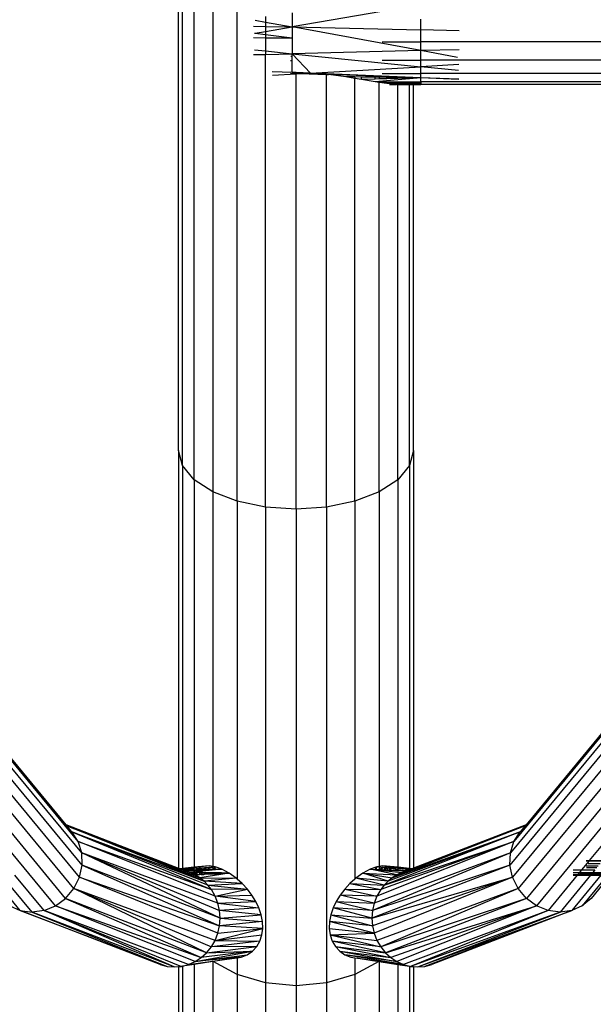
# Model space of a CAD drawing. Units: millimetres. Extents: x 1741 to 19541, y 1115 to 15915.
# Drawn here: x 8767 to 8914, y 8234 to 8486 of the extents above; entities that cross this region are included whole.
import ezdxf

# ---------------------------------------------------------------- set-up
doc = ezdxf.new("R2010")
doc.units = ezdxf.units.MM
doc.layers.add('wymiary 100 strefy', color=5, linetype='Continuous')
doc.styles.get("Standard").update_dxf_attribs({"font": 'arial.ttf'})
doc.dimstyles.new('FK_rzuty 100_STREFY', dxfattribs={"dimscale": 100, "dimtxt": 4, "dimasz": 2.5, "dimexe": 1.25, "dimexo": 0.625, "dimgap": 1, "dimtad": 1, "dimdec": 1, "dimlfac": 0.001, "dimrnd": 0.01, "dimzin": 1, "dimdsep": 46, "dimtxsty": 'Standard', "dimblk": 'OBLIQUE', "dimcen": 2.5, "dimadec": 0, "dimazin": 0, "dimtfac": 1, "dimtdec": 1, "dimtmove": 0, "dimatfit": 3, "dimfxl": 1, "dimarcsym": 0})

# ---------------------------------------------------------------- blocks, each defined once
blk = doc.blocks.new('_Oblique')
at = {"color": 0, "linetype": 'ByBlock', "lineweight": -2}
blk.add_line((-0.5, -0.5), (0.5, 0.5), dxfattribs=at)
blk = doc.blocks.new('*D6')
at = {"layer": 'Defpoints', "color": 0, "transparency": 16777216}
for p in [(8832.99, 10756.01), (6099.32, 6599.22), (8882.01, 6599.22)]:
    blk.add_point(p, dxfattribs=at)
at = {"layer": 'wymiary 100 strefy', "color": 0, "lineweight": -2, "transparency": 16777216}
for p, q in [((8770.49, 10756.01), (5974.32, 10756.01)), ((6099.32, 10756.01), (6099.32, 6599.22)), ((8819.51, 6599.22), (5974.32, 6599.22))]:
    blk.add_line(p, q, dxfattribs=at)
at = {"layer": 'wymiary 100 strefy', "color": 0, "lineweight": -2, "transparency": 16777216, "xscale": 250, "yscale": 250, "zscale": 250}
for p, rotation in [((6099.32, 10756.01), 90), ((6099.32, 6599.22), 270)]:
    blk.add_blockref('_Oblique', p, dxfattribs=dict(at, rotation=rotation))
at = {"layer": 'wymiary 100 strefy', "color": 0, "transparency": 16777216, "insert": (5798.36, 8677.62), "char_height": 400, "attachment_point": 5, "rotation": 90}
blk.add_mtext('4.2 m', dxfattribs=at)

msp = doc.modelspace()

# ---------------------------------------------------------------- linework, layer by layer
for p, q in [((8808.86, 8372.11), (8808.86, 8509.06)), ((8811.88, 8368.48), (8811.88, 8507.17)), ((8816.67, 8505.56), (8816.67, 8365.35)), ((8822.91, 8362.96), (8822.91, 8504.32)), ((8807.84, 8376.01), (8807.84, 8501.26)), ((8869.99, 8490.28), (8836.99, 8484.61)), ((8836.99, 8488.21), (8836.99, 8484.61)), ((8827.51, 8486.35), (8830.18, 8485.86)), ((8830.18, 8487.3), (8830.18, 8485.86)), ((8830.18, 8485.86), (8836.99, 8484.61)), ((8830.18, 8485.86), (8830.18, 8484.76)), ((8869.99, 8483.88), (8869.99, 8486.6)), ((8827.09, 8484.83), (8830.18, 8484.76)), ((8827.35, 8482.96), (8827.42, 8482.99)), ((8827.42, 8482.99), (8827.49, 8482.98)), ((8827.49, 8482.98), (8830.18, 8483.44)), ((8827.49, 8482.98), (8830.18, 8482.65)), ((8830.18, 8484.76), (8836.99, 8484.61)), ((8830.18, 8484.76), (8830.18, 8483.44)), ((8830.18, 8483.44), (8836.99, 8484.61)), ((8830.18, 8483.44), (8830.18, 8482.65)), ((8836.99, 8484.61), (8869.99, 8483.88)), ((8869.99, 8478.55), (8836.99, 8484.61)), ((8836.99, 8484.61), (8836.99, 8481.82)), ((8879.88, 8483.66), (8869.99, 8483.88)), ((8869.99, 8480.78), (8869.99, 8483.88)), ((8827.08, 8481.87), (8830.18, 8481.85)), ((8830.18, 8482.65), (8836.99, 8481.82)), ((8830.18, 8482.65), (8830.18, 8481.85)), ((8830.18, 8481.85), (8836.99, 8481.82)), ((8830.18, 8481.85), (8830.18, 8478.45)), ((8836.99, 8481.82), (8836.99, 8477.76)), ((8860.08, 8480.78), (8869.99, 8480.78)), ((8943.99, 8480.78), (8869.99, 8480.78)), ((8869.99, 8478.55), (8869.99, 8480.78)), ((8827.33, 8478.74), (8830.18, 8478.45)), ((8830.18, 8478.45), (8836.99, 8477.76)), ((8830.18, 8478.45), (8830.18, 8477.59)), ((8869.99, 8478.55), (8836.99, 8477.76)), ((8879.88, 8478.78), (8869.99, 8478.55)), ((8879.46, 8476.81), (8869.99, 8478.55)), ((8869.99, 8476.09), (8869.99, 8478.55)), ((8827.09, 8477.52), (8830.18, 8477.59)), ((8830.18, 8477.59), (8836.99, 8477.76)), ((8830.18, 8361.45), (8830.18, 8477.59)), ((8836.57, 8475.98), (8836.99, 8476)), ((8836.68, 8477.08), (8836.99, 8477.06)), ((8836.99, 8477.76), (8869.99, 8474.41)), ((8836.99, 8477.76), (8841.69, 8472.79)), ((8836.99, 8477.06), (8836.99, 8477.76)), ((8836.99, 8476), (8836.99, 8477.06)), ((8836.99, 8472.99), (8836.99, 8476)), ((8860.08, 8476.09), (8869.99, 8476.09)), ((8943.99, 8476.08), (8869.99, 8476.09)), ((8869.99, 8474.41), (8869.99, 8476.09)), ((8831.9, 8473.21), (8836.99, 8472.99)), ((8836.99, 8472.99), (8841.69, 8472.79)), ((8836.99, 8472.93), (8836.99, 8472.99)), ((8837.99, 8472.9), (8836.99, 8472.93)), ((8841.69, 8472.79), (8837.99, 8472.9)), ((8837.99, 8472.9), (8837.99, 8472.68)), ((8841.69, 8472.79), (8869.99, 8474.41)), ((8879.76, 8474.97), (8869.99, 8474.41)), ((8879.65, 8473.43), (8869.99, 8474.41)), ((8869.99, 8472.66), (8869.99, 8474.41)), ((8831.91, 8472.23), (8837.99, 8472.57)), ((8836.54, 8472.73), (8837.99, 8472.68)), ((8837.99, 8472.68), (8839.14, 8472.64)), ((8837.99, 8472.68), (8837.99, 8472.57)), ((8837.99, 8472.57), (8839.14, 8472.64)), ((8837.99, 8360.94), (8837.99, 8472.57)), ((8839.14, 8472.64), (8841.69, 8472.79)), ((8839.14, 8472.64), (8845.79, 8472.41)), ((8869.99, 8471.56), (8841.69, 8472.79)), ((8845.79, 8472.44), (8841.69, 8472.79)), ((8846.36, 8472.39), (8845.79, 8472.44)), ((8845.79, 8472.44), (8845.79, 8472.41)), ((8845.79, 8472.41), (8846.36, 8472.39)), ((8845.79, 8361.45), (8845.79, 8472.41)), ((8850.78, 8471.8), (8846.36, 8472.39)), ((8869.99, 8471.56), (8846.36, 8472.39)), ((8853.06, 8471.43), (8850.78, 8471.8)), ((8853.06, 8471.78), (8850.78, 8471.8)), ((8853.06, 8471.78), (8853.06, 8471.43)), ((8854.8, 8471.75), (8853.06, 8471.78)), ((8854.8, 8471.15), (8853.06, 8471.43)), ((8853.06, 8362.96), (8853.06, 8471.43)), ((8854.8, 8471.15), (8854.8, 8471.75)), ((8858.27, 8471.71), (8854.8, 8471.75)), ((8858.28, 8471.25), (8854.8, 8471.15)), ((8858.28, 8470.56), (8854.8, 8471.15)), ((8858.28, 8471.25), (8858.27, 8471.71)), ((8859.31, 8471.7), (8858.27, 8471.71)), ((8869.99, 8471.56), (8858.28, 8470.56)), ((8859.31, 8471.27), (8858.28, 8471.25)), ((8859.31, 8470.4), (8858.28, 8470.56)), ((8859.31, 8470.51), (8858.28, 8470.56)), ((8859.31, 8471.7), (8859.31, 8471.27)), ((8861.26, 8471.67), (8859.31, 8471.7)), ((8861.26, 8471.33), (8859.31, 8471.27)), ((8859.31, 8470.51), (8859.31, 8470.4)), ((8861.26, 8470.44), (8859.31, 8470.51)), ((8861.27, 8470.1), (8859.31, 8470.4)), ((8859.31, 8365.35), (8859.31, 8470.4)), ((8860.08, 8472.66), (8869.99, 8472.66)), ((8860.08, 8470.57), (8869.99, 8470.57)), ((8861.26, 8471.33), (8861.26, 8471.67)), ((8863.76, 8471.64), (8861.26, 8471.67)), ((8863.76, 8471.39), (8861.26, 8471.33)), ((8861.27, 8470.1), (8861.26, 8470.44)), ((8863.77, 8470.33), (8861.26, 8470.44)), ((8863.76, 8471.39), (8863.76, 8471.64)), ((8864.1, 8471.64), (8863.76, 8471.64)), ((8864.1, 8471.4), (8863.76, 8471.39)), ((8863.77, 8470.1), (8863.77, 8470.33)), ((8864.1, 8470.32), (8863.77, 8470.33)), ((8864.1, 8471.64), (8864.1, 8471.4)), ((8865.63, 8471.62), (8864.1, 8471.64)), ((8865.63, 8471.44), (8864.1, 8471.4)), ((8864.1, 8470.32), (8864.1, 8470.09)), ((8865.63, 8470.26), (8864.1, 8470.32)), ((8865.63, 8471.44), (8865.63, 8471.62)), ((8866.76, 8471.6), (8865.63, 8471.62)), ((8866.76, 8471.47), (8865.63, 8471.44)), ((8866.76, 8471.47), (8866.76, 8471.6)), ((8867.11, 8471.6), (8866.76, 8471.6)), ((8867.11, 8471.48), (8866.76, 8471.47)), ((8867.11, 8471.6), (8867.11, 8471.48)), ((8868.14, 8471.58), (8867.11, 8471.6)), ((8868.14, 8471.51), (8867.11, 8471.48)), ((8868.14, 8471.58), (8868.14, 8471.51)), ((8869.99, 8471.56), (8868.14, 8471.58)), ((8869.99, 8471.56), (8868.14, 8471.51)), ((8943.99, 8472.66), (8869.99, 8472.66)), ((8869.99, 8471.56), (8869.99, 8472.66)), ((8879.81, 8471.22), (8869.99, 8471.56)), ((8879.77, 8471.14), (8869.99, 8471.56)), ((8869.99, 8470.57), (8869.99, 8471.56)), ((8943.99, 8470.57), (8869.99, 8470.57)), ((8869.99, 8470.57), (8869.99, 8470.08)), ((8863.77, 8469.87), (8861.27, 8470.1)), ((8863.77, 8470.1), (8861.27, 8470.1)), ((8861.97, 8469.86), (8863.77, 8469.87)), ((8864.1, 8470.09), (8863.77, 8470.1)), ((8864.1, 8469.88), (8863.77, 8469.87)), ((8865.63, 8470.09), (8864.1, 8470.09)), ((8867.11, 8469.98), (8864.1, 8469.88)), ((8864.1, 8469.88), (8867.11, 8469.94)), ((8864.1, 8469.88), (8867.11, 8469.86)), ((8864.1, 8368.48), (8864.1, 8469.88)), ((8865.63, 8470.09), (8865.63, 8470.26)), ((8866.24, 8470.23), (8865.63, 8470.26)), ((8865.91, 8470.09), (8865.63, 8470.09)), ((8866.24, 8470.23), (8865.91, 8470.09)), ((8867.11, 8470.09), (8865.91, 8470.09)), ((8867.11, 8470.2), (8866.24, 8470.23)), ((8867.11, 8470.2), (8867.11, 8470.09)), ((8868.14, 8470.16), (8867.11, 8470.2)), ((8868.14, 8470.09), (8867.11, 8470.09)), ((8868.14, 8470.02), (8867.11, 8469.98)), ((8868.14, 8469.99), (8867.11, 8469.98)), ((8867.11, 8469.98), (8867.11, 8469.94)), ((8867.11, 8469.94), (8868.14, 8469.96)), ((8867.11, 8469.94), (8867.11, 8469.86)), ((8867.11, 8469.86), (8868.14, 8469.86)), ((8867.11, 8372.11), (8867.11, 8469.86)), ((8868.14, 8470.16), (8868.14, 8470.09)), ((8869.21, 8470.11), (8868.14, 8470.16)), ((8869.42, 8470.08), (8868.14, 8470.09)), ((8869.42, 8470.08), (8868.14, 8470.02)), ((8868.14, 8470.02), (8868.14, 8469.99)), ((8869.99, 8470), (8868.14, 8469.99)), ((8868.14, 8469.96), (8869.99, 8470)), ((8868.14, 8469.99), (8868.14, 8469.96)), ((8868.14, 8469.96), (8868.14, 8469.86)), ((8868.14, 8469.86), (8869.99, 8469.86)), ((8868.14, 8376.01), (8868.14, 8469.86)), ((8869.42, 8470.08), (8869.21, 8470.11)), ((8869.54, 8470.07), (8869.42, 8470.08)), ((8869.99, 8470.08), (8869.54, 8470.07)), ((8869.99, 8470), (8869.54, 8470.07)), ((8869.99, 8470.08), (8869.99, 8470)), ((8869.99, 8470), (8869.99, 8469.86)), ((8943.99, 8469.86), (8869.99, 8469.86)), ((8808.86, 8372.11), (8807.84, 8376.01)), ((8807.84, 8376.01), (8807.84, 8268.88)), ((8868.14, 8376.01), (8867.11, 8372.11)), ((8868.14, 8376.01), (8868.14, 8268.88)), ((8811.88, 8368.48), (8808.86, 8372.11)), ((8808.86, 8372.11), (8808.86, 8268.78)), ((8867.11, 8372.11), (8864.1, 8368.48)), ((8867.11, 8372.11), (8867.11, 8268.78)), ((8816.67, 8365.35), (8811.88, 8368.48)), ((8811.88, 8368.48), (8811.88, 8269.1)), ((8864.1, 8368.48), (8859.31, 8365.35)), ((8864.1, 8368.48), (8864.1, 8269.08)), ((8822.91, 8362.96), (8816.67, 8365.35)), ((8816.67, 8365.35), (8816.67, 8269.26)), ((8859.31, 8365.35), (8853.06, 8362.96)), ((8859.31, 8365.35), (8859.31, 8269.26)), ((8830.18, 8361.45), (8822.91, 8362.96)), ((8822.91, 8362.96), (8822.91, 8266.06)), ((8853.06, 8362.96), (8845.79, 8361.45)), ((8853.06, 8362.96), (8853.06, 8266.06)), ((8837.99, 8360.94), (8830.18, 8361.45)), ((8830.18, 8361.45), (8830.18, 8239.44)), ((8845.79, 8361.45), (8837.99, 8360.94)), ((8837.99, 8360.94), (8837.99, 8238.71)), ((8845.79, 8361.45), (8845.79, 8239.44)), ((8778.96, 8279.95), (8749.08, 8316.14)), ((8782.06, 8275.68), (8749.58, 8315.02)), ((8926.39, 8315.02), (8893.91, 8275.68)), ((8926.89, 8316.14), (8897.02, 8279.96)), ((8782.97, 8272.77), (8750.24, 8312.4)), ((8925.74, 8312.4), (8893.01, 8272.77)), ((8783.08, 8269.64), (8750.08, 8309.6)), ((8925.89, 8309.6), (8892.89, 8269.64)), ((8782.39, 8266.52), (8749.13, 8306.8)), ((8926.84, 8306.8), (8893.58, 8266.52)), ((8780.95, 8263.61), (8747.44, 8304.19)), ((8928.53, 8304.19), (8895.02, 8263.61)), ((8778.86, 8261.11), (8745.13, 8301.95)), ((8930.84, 8301.95), (8897.12, 8261.11)), ((8776.25, 8259.19), (8742.36, 8300.23)), ((8933.61, 8300.23), (8899.72, 8259.19)), ((8936.66, 8299.15), (8913.27, 8270.82)), ((8807.84, 8268.79), (8778.96, 8279.95)), ((8778.96, 8279.95), (8807.84, 8268.88)), ((8779.17, 8279.69), (8778.96, 8279.95)), ((8814.37, 8265.52), (8779.17, 8279.69)), ((8779.17, 8279.69), (8813.27, 8266.41)), ((8780.42, 8278.18), (8779.17, 8279.69)), ((8807.84, 8268.79), (8779.17, 8279.69)), ((8896.82, 8279.71), (8862.7, 8266.41)), ((8896.82, 8279.71), (8863.9, 8267.15)), ((8897.02, 8279.96), (8868.14, 8268.88)), ((8896.82, 8279.71), (8868.14, 8268.88)), ((8896.82, 8279.71), (8895.55, 8278.18)), ((8897.02, 8279.96), (8896.82, 8279.71)), ((8782.06, 8275.68), (8780.42, 8278.18)), ((8815.37, 8264.5), (8780.42, 8278.18)), ((8780.42, 8278.18), (8816.25, 8263.36)), ((8780.42, 8278.18), (8814.37, 8265.52)), ((8895.55, 8278.18), (8860.6, 8264.5)), ((8895.55, 8278.18), (8861.6, 8265.52)), ((8862.7, 8266.41), (8895.55, 8278.18)), ((8893.91, 8275.68), (8895.55, 8278.18)), ((8782.97, 8272.77), (8782.06, 8275.68)), ((8817.21, 8261.69), (8782.06, 8275.68)), ((8782.06, 8275.68), (8816.25, 8263.36)), ((8893.91, 8275.68), (8858.76, 8261.69)), ((8893.91, 8275.68), (8859.73, 8263.36)), ((8860.6, 8264.5), (8893.91, 8275.68)), ((8893.01, 8272.77), (8893.91, 8275.68)), ((8783.08, 8269.64), (8782.97, 8272.77)), ((8817.91, 8259.88), (8782.97, 8272.77)), ((8782.97, 8272.77), (8818.34, 8257.97)), ((8818.49, 8256.01), (8782.97, 8272.77)), ((8893.01, 8272.77), (8857.63, 8257.97)), ((8893.01, 8272.77), (8858.06, 8259.88)), ((8892.89, 8269.64), (8893.01, 8272.77)), ((8912.46, 8270.82), (8913.27, 8270.82)), ((8913.27, 8270.82), (8913.24, 8270.78)), ((8913.27, 8270.82), (8913.88, 8270.82)), ((8913.88, 8270.82), (8916.68, 8270.81)), ((8913.88, 8270.82), (8916.64, 8270.76)), ((8782.39, 8266.52), (8783.08, 8269.64)), ((8818.49, 8256.01), (8783.08, 8269.64)), ((8783.08, 8269.64), (8818.34, 8254.06)), ((8807.84, 8268.88), (8807.84, 8268.79)), ((8807.84, 8268.88), (8808.27, 8268.71)), ((8808.08, 8268.69), (8807.84, 8268.79)), ((8808.08, 8268.69), (8808.27, 8268.71)), ((8808.18, 8268.66), (8808.08, 8268.69)), ((8808.21, 8268.66), (8808.18, 8268.66)), ((8808.33, 8268.69), (8808.21, 8268.66)), ((8808.3, 8268.61), (8808.21, 8268.66)), ((8808.86, 8268.78), (8808.27, 8268.71)), ((8808.27, 8268.71), (8808.33, 8268.69)), ((8808.3, 8268.61), (8808.33, 8268.61)), ((8808.37, 8268.68), (8808.33, 8268.69)), ((8808.33, 8268.61), (8808.38, 8268.58)), ((8811.66, 8269), (8808.37, 8268.68)), ((8808.56, 8268.6), (8808.37, 8268.68)), ((8808.38, 8268.58), (8808.42, 8268.56)), ((8808.38, 8268.58), (8808.41, 8268.58)), ((8808.41, 8268.58), (8808.42, 8268.56)), ((8808.42, 8268.56), (8808.46, 8268.57)), ((8808.46, 8268.57), (8808.56, 8268.6)), ((8808.66, 8268.47), (8808.46, 8268.57)), ((8808.56, 8268.6), (8808.61, 8268.58)), ((8808.61, 8268.58), (8808.86, 8268.64)), ((8808.61, 8268.58), (8808.86, 8268.62)), ((8808.61, 8268.58), (8808.86, 8268.49)), ((8808.66, 8268.47), (8808.75, 8268.43)), ((8808.79, 8268.44), (8808.75, 8268.43)), ((8808.86, 8268.44), (8808.79, 8268.44)), ((8808.86, 8268.39), (8808.79, 8268.44)), ((8811.88, 8269.1), (8808.86, 8268.78)), ((8808.86, 8268.62), (8809.32, 8268.67)), ((8808.86, 8268.64), (8808.89, 8268.65)), ((8808.86, 8268.64), (8808.86, 8268.62)), ((8808.86, 8268.62), (8808.86, 8268.49)), ((8808.86, 8268.49), (8808.86, 8268.44)), ((8808.86, 8268.49), (8808.99, 8268.44)), ((8808.86, 8268.44), (8808.86, 8268.39)), ((8808.99, 8268.44), (8808.86, 8268.44)), ((8809.17, 8268.27), (8808.86, 8268.39)), ((8811.88, 8268.73), (8808.99, 8268.44)), ((8808.99, 8268.44), (8809.39, 8268.29)), ((8811.88, 8268.44), (8808.99, 8268.44)), ((8809.17, 8268.27), (8809.21, 8268.27)), ((8809.21, 8268.27), (8809.39, 8268.29)), ((8809.4, 8268.18), (8809.21, 8268.27)), ((8809.32, 8268.67), (8811.88, 8268.83)), ((8809.39, 8268.29), (8811.88, 8268.44)), ((8809.39, 8268.29), (8809.67, 8268.18)), ((8810.04, 8268.19), (8811.88, 8268.44)), ((8818.96, 8268.57), (8810.81, 8267.74)), ((8811.88, 8268.38), (8811.08, 8268.24)), ((8811.08, 8268.24), (8811.88, 8268.27)), ((8811.66, 8269), (8812, 8269.05)), ((8814.74, 8269.4), (8811.88, 8269.1)), ((8811.88, 8268.83), (8813.18, 8268.91)), ((8811.88, 8268.83), (8811.88, 8268.73)), ((8813, 8268.82), (8811.88, 8268.73)), ((8811.88, 8268.44), (8811.88, 8268.73)), ((8811.88, 8268.44), (8812.3, 8268.46)), ((8812.3, 8268.46), (8811.88, 8268.38)), ((8811.88, 8268.44), (8811.88, 8268.38)), ((8811.88, 8268.38), (8811.88, 8268.27)), ((8811.88, 8268.27), (8812.11, 8268.28)), ((8813.26, 8269.16), (8812, 8269.05)), ((8812.3, 8268.46), (8812.11, 8268.28)), ((8812.3, 8268.29), (8812.11, 8268.28)), ((8812.33, 8268.48), (8812.3, 8268.46)), ((8812.35, 8268.29), (8812.3, 8268.46)), ((8812.3, 8268.29), (8812.3, 8268.46)), ((8812.3, 8268.29), (8812.35, 8268.29)), ((8813, 8268.82), (8812.33, 8268.48)), ((8813.59, 8268.5), (8812.33, 8268.48)), ((8812.35, 8268.29), (8813.54, 8268.34)), ((8813.18, 8268.91), (8813, 8268.82)), ((8813.71, 8268.88), (8813, 8268.82)), ((8813.18, 8268.91), (8813.73, 8268.94)), ((8813.26, 8269.16), (8813.5, 8269.19)), ((8815.75, 8269.41), (8813.5, 8269.19)), ((8813.54, 8268.34), (8813.59, 8268.5)), ((8813.54, 8268.34), (8813.73, 8268.35)), ((8813.59, 8268.5), (8813.71, 8268.88)), ((8813.75, 8268.5), (8813.59, 8268.5)), ((8813.71, 8268.88), (8813.73, 8268.94)), ((8813.79, 8268.88), (8813.71, 8268.88)), ((8813.73, 8268.94), (8813.79, 8268.95)), ((8813.73, 8268.35), (8813.75, 8268.5)), ((8813.73, 8268.35), (8814.26, 8268.37)), ((8813.75, 8268.5), (8813.79, 8268.88)), ((8814.32, 8268.51), (8813.75, 8268.5)), ((8813.79, 8268.95), (8814.55, 8268.99)), ((8813.79, 8268.88), (8813.79, 8268.95)), ((8814.53, 8268.94), (8813.79, 8268.88)), ((8814.26, 8268.37), (8814.32, 8268.51)), ((8814.26, 8268.37), (8814.55, 8268.38)), ((8814.32, 8268.51), (8814.53, 8268.94)), ((8814.58, 8268.51), (8814.32, 8268.51)), ((8814.53, 8268.94), (8814.55, 8268.99)), ((8814.66, 8268.95), (8814.53, 8268.94)), ((8814.55, 8268.99), (8814.67, 8269)), ((8814.58, 8268.51), (8814.55, 8268.38)), ((8814.55, 8268.38), (8814.98, 8268.4)), ((8814.66, 8268.95), (8814.58, 8268.51)), ((8814.95, 8268.52), (8814.58, 8268.51)), ((8814.67, 8269), (8814.66, 8268.95)), ((8814.84, 8268.97), (8814.66, 8268.95)), ((8814.67, 8269), (8814.83, 8269.01)), ((8815.75, 8269.41), (8814.74, 8269.4)), ((8814.83, 8269.01), (8815.65, 8269.06)), ((8814.84, 8268.97), (8814.83, 8269.01)), ((8815.64, 8269.03), (8814.84, 8268.97)), ((8814.95, 8268.52), (8814.84, 8268.97)), ((8814.98, 8268.4), (8814.95, 8268.52)), ((8815.5, 8268.52), (8814.95, 8268.52)), ((8814.98, 8268.4), (8815.47, 8268.42)), ((8815.47, 8268.42), (8815.5, 8268.52)), ((8815.47, 8268.42), (8815.96, 8268.44)), ((8815.5, 8268.52), (8815.64, 8269.03)), ((8815.94, 8268.53), (8815.5, 8268.52)), ((8815.64, 8269.03), (8815.65, 8269.06)), ((8815.83, 8269.05), (8815.64, 8269.03)), ((8815.65, 8269.06), (8815.82, 8269.07)), ((8816.67, 8269.26), (8815.75, 8269.41)), ((8815.82, 8269.07), (8816.67, 8269.13)), ((8815.83, 8269.05), (8815.82, 8269.07)), ((8816.67, 8269.13), (8815.83, 8269.05)), ((8815.94, 8268.53), (8815.83, 8269.05)), ((8816.67, 8268.54), (8815.94, 8268.53)), ((8815.96, 8268.44), (8815.94, 8268.53)), ((8815.96, 8268.44), (8816.67, 8268.47)), ((8817.25, 8269.16), (8816.67, 8269.26)), ((8816.67, 8269.13), (8817.25, 8269.16)), ((8816.67, 8269.13), (8816.67, 8268.54)), ((8816.67, 8268.54), (8816.67, 8268.47)), ((8816.85, 8268.54), (8816.67, 8268.54)), ((8816.67, 8268.47), (8816.81, 8268.48)), ((8816.81, 8268.48), (8816.85, 8268.54)), ((8816.81, 8268.48), (8817.3, 8268.5)), ((8816.85, 8268.54), (8817.25, 8269.16)), ((8817.3, 8268.55), (8816.85, 8268.54)), ((8818.96, 8268.57), (8817.25, 8269.16)), ((8817.3, 8268.55), (8817.25, 8269.16)), ((8817.3, 8268.5), (8818.96, 8268.57)), ((8818.96, 8268.57), (8817.3, 8268.55)), ((8817.3, 8268.5), (8817.3, 8268.55)), ((8820.81, 8267.6), (8818.96, 8268.57)), ((8857.02, 8268.57), (8855.17, 8267.6)), ((8858.72, 8269.16), (8857.02, 8268.57)), ((8857.02, 8268.57), (8865.16, 8267.74)), ((8863.9, 8267.15), (8857.02, 8268.57)), ((8857.02, 8268.57), (8858.3, 8268.52)), ((8892.89, 8269.64), (8857.48, 8256.01)), ((8892.89, 8269.64), (8857.63, 8257.97)), ((8858.3, 8268.52), (8858.72, 8269.16)), ((8858.3, 8268.52), (8858.67, 8268.5)), ((8858.67, 8268.5), (8858.72, 8269.16)), ((8858.67, 8268.5), (8859.31, 8268.47)), ((8859.31, 8269.26), (8858.72, 8269.16)), ((8859.31, 8269.09), (8858.72, 8269.16)), ((8859.31, 8269.11), (8858.72, 8269.16)), ((8860.22, 8269.41), (8859.31, 8269.26)), ((8859.31, 8269.11), (8859.31, 8269.09)), ((8859.95, 8269.06), (8859.31, 8269.11)), ((8859.31, 8269.09), (8859.31, 8268.47)), ((8859.91, 8269.01), (8859.31, 8269.09)), ((8859.31, 8268.47), (8859.49, 8268.46)), ((8859.91, 8269.01), (8859.49, 8268.46)), ((8859.49, 8268.46), (8860.02, 8268.44)), ((8859.95, 8269.06), (8859.91, 8269.01)), ((8860.13, 8268.98), (8859.91, 8269.01)), ((8860.14, 8269.05), (8859.95, 8269.06)), ((8860.13, 8268.98), (8860.02, 8268.44)), ((8860.02, 8268.44), (8860.51, 8268.42)), ((8860.14, 8269.05), (8860.13, 8268.98)), ((8860.85, 8268.88), (8860.13, 8268.98)), ((8860.92, 8268.98), (8860.14, 8269.05)), ((8860.22, 8269.41), (8867.18, 8268.51)), ((8861.23, 8269.4), (8860.22, 8269.41)), ((8861.17, 8269.32), (8860.22, 8269.41)), ((8860.85, 8268.88), (8860.51, 8268.42)), ((8860.51, 8268.42), (8860.99, 8268.4)), ((8860.92, 8268.98), (8860.85, 8268.88)), ((8861.1, 8268.85), (8860.85, 8268.88)), ((8861.13, 8268.97), (8860.92, 8268.98)), ((8860.99, 8268.4), (8861.1, 8268.85)), ((8860.99, 8268.4), (8861.42, 8268.38)), ((8861.1, 8268.85), (8861.13, 8268.97)), ((8861.34, 8268.82), (8861.1, 8268.85)), ((8861.31, 8268.95), (8861.13, 8268.97)), ((8861.23, 8269.4), (8861.17, 8269.32)), ((8861.21, 8269.31), (8861.17, 8269.32)), ((8861.21, 8269.31), (8861.23, 8269.4)), ((8861.25, 8269.31), (8861.21, 8269.31)), ((8862.15, 8269.23), (8861.23, 8269.4)), ((8861.23, 8269.4), (8861.25, 8269.31)), ((8864.1, 8269.08), (8861.23, 8269.4)), ((8862.15, 8269.23), (8861.25, 8269.31)), ((8861.31, 8268.95), (8861.34, 8268.82)), ((8862.06, 8268.89), (8861.31, 8268.95)), ((8861.34, 8268.82), (8861.42, 8268.38)), ((8862.02, 8268.73), (8861.34, 8268.82)), ((8861.42, 8268.38), (8861.91, 8268.36)), ((8861.91, 8268.36), (8862.02, 8268.73)), ((8861.91, 8268.36), (8862.24, 8268.35)), ((8862.02, 8268.73), (8862.06, 8268.89)), ((8862.2, 8268.71), (8862.02, 8268.73)), ((8862.19, 8268.88), (8862.06, 8268.89)), ((8862.19, 8269.21), (8862.15, 8269.23)), ((8864.1, 8269.02), (8862.19, 8269.21)), ((8862.2, 8268.71), (8862.19, 8268.88)), ((8862.27, 8268.88), (8862.19, 8268.88)), ((8862.24, 8268.35), (8862.2, 8268.71)), ((8862.32, 8268.69), (8862.2, 8268.71)), ((8862.24, 8268.35), (8862.44, 8268.34)), ((8862.32, 8268.69), (8862.27, 8268.88)), ((8862.97, 8268.82), (8862.27, 8268.88)), ((8862.44, 8268.34), (8862.32, 8268.69)), ((8863.53, 8268.54), (8862.32, 8268.69)), ((8862.44, 8268.34), (8863.62, 8268.29)), ((8863.53, 8268.54), (8862.97, 8268.82)), ((8864.1, 8268.73), (8862.97, 8268.82)), ((8863.68, 8268.46), (8863.53, 8268.54)), ((8864.1, 8268.46), (8863.53, 8268.54)), ((8863.62, 8268.29), (8863.68, 8268.46)), ((8863.62, 8268.29), (8863.67, 8268.29)), ((8863.68, 8268.46), (8863.67, 8268.29)), ((8863.67, 8268.29), (8863.86, 8268.28)), ((8863.86, 8268.28), (8863.68, 8268.46)), ((8863.68, 8268.46), (8864.1, 8268.41)), ((8863.86, 8268.28), (8864.1, 8268.27)), ((8867.11, 8268.72), (8864.1, 8269.08)), ((8867.11, 8268.78), (8864.1, 8269.08)), ((8864.1, 8269.08), (8864.1, 8269.02)), ((8864.1, 8269.02), (8867.11, 8268.72)), ((8864.1, 8268.73), (8864.1, 8268.46)), ((8866.12, 8268.57), (8864.1, 8268.73)), ((8864.1, 8268.46), (8864.1, 8268.41)), ((8866.31, 8268.18), (8864.1, 8268.46)), ((8864.1, 8268.41), (8865.94, 8268.19)), ((8864.1, 8268.41), (8864.1, 8268.27)), ((8864.1, 8268.27), (8865.94, 8268.19)), ((8866.12, 8268.57), (8866.95, 8268.43)), ((8867.11, 8268.49), (8866.12, 8268.57)), ((8866.95, 8268.43), (8866.31, 8268.18)), ((8867.11, 8268.49), (8866.95, 8268.43)), ((8867.7, 8268.71), (8867.11, 8268.78)), ((8867.11, 8268.78), (8867.11, 8268.72)), ((8867.6, 8268.68), (8867.11, 8268.72)), ((8867.18, 8268.51), (8867.11, 8268.49)), ((8867.6, 8268.68), (8867.18, 8268.51)), ((8867.6, 8268.68), (8867.7, 8268.71)), ((8868.14, 8268.88), (8867.7, 8268.71)), ((8893.58, 8266.52), (8892.89, 8269.64)), ((8909.08, 8268.42), (8911.27, 8268.4)), ((8909.08, 8268.4), (8911.27, 8268.4)), ((8911.27, 8268.4), (8910.72, 8267.73)), ((8911.27, 8268.4), (8911.29, 8268.42)), ((8913.2, 8270.74), (8911.29, 8268.42)), ((8911.29, 8268.42), (8914.69, 8268.4)), ((8912.46, 8270.78), (8913.24, 8270.78)), ((8912.46, 8270.74), (8913.2, 8270.74)), ((8912.46, 8269.45), (8915.55, 8269.45)), ((8912.56, 8269.02), (8915.2, 8269.02)), ((8913.01, 8270.06), (8916.05, 8270.05)), ((8913.24, 8270.78), (8913.2, 8270.74)), ((8913.2, 8270.74), (8916.62, 8270.74)), ((8913.24, 8270.78), (8916.64, 8270.76)), ((8914.69, 8268.4), (8914.14, 8267.73)), ((8767.22, 8257.98), (8759.75, 8267.04)), ((8770.23, 8257.57), (8762.41, 8267.04)), ((8773.31, 8257.98), (8765.83, 8267.04)), ((8780.95, 8263.61), (8782.39, 8266.52)), ((8817.91, 8252.15), (8782.39, 8266.52)), ((8782.39, 8266.52), (8818.34, 8254.06)), ((8809.48, 8268.17), (8809.4, 8268.18)), ((8809.48, 8268.17), (8809.67, 8268.18)), ((8809.54, 8268.13), (8809.48, 8268.17)), ((8809.54, 8268.13), (8809.58, 8268.14)), ((8809.94, 8268.02), (8809.58, 8268.14)), ((8809.84, 8268), (8809.58, 8268.14)), ((8809.67, 8268.18), (8810.04, 8268.19)), ((8809.67, 8268.18), (8810.81, 8267.74)), ((8809.94, 8268.02), (8809.84, 8268)), ((8810.75, 8267.66), (8809.84, 8268)), ((8810.81, 8267.74), (8809.94, 8268.02)), ((8810.04, 8268.19), (8811.08, 8268.24)), ((8810.93, 8267.69), (8810.75, 8267.66)), ((8810.87, 8267.62), (8810.75, 8267.66)), ((8811.27, 8267.73), (8810.81, 8267.74)), ((8810.93, 8267.69), (8810.81, 8267.74)), ((8810.87, 8267.62), (8811.01, 8267.65)), ((8811.37, 8267.42), (8810.87, 8267.62)), ((8811.27, 8267.73), (8810.93, 8267.69)), ((8811.01, 8267.65), (8810.93, 8267.69)), ((8811.01, 8267.65), (8811.38, 8267.73)), ((8811.4, 8267.47), (8811.01, 8267.65)), ((8811.38, 8267.73), (8811.27, 8267.73)), ((8811.4, 8267.47), (8811.37, 8267.42)), ((8811.59, 8267.34), (8811.37, 8267.42)), ((8811.57, 8267.73), (8811.38, 8267.73)), ((8811.57, 8267.73), (8811.4, 8267.47)), ((8811.59, 8267.34), (8811.4, 8267.47)), ((8811.6, 8267.73), (8811.57, 8267.73)), ((8811.6, 8267.73), (8811.59, 8267.34)), ((8811.65, 8267.31), (8811.59, 8267.34)), ((8811.88, 8267.73), (8811.6, 8267.73)), ((8811.65, 8267.31), (8811.6, 8267.73)), ((8811.88, 8267.23), (8811.65, 8267.31)), ((8811.88, 8267.73), (8811.88, 8267.23)), ((8812.21, 8267.72), (8811.88, 8267.73)), ((8812.07, 8267.15), (8811.88, 8267.23)), ((8813.27, 8266.41), (8812.07, 8267.15)), ((8812.07, 8267.15), (8812.14, 8267.15)), ((8812.14, 8267.15), (8812.21, 8267.72)), ((8812.14, 8267.15), (8812.33, 8267.16)), ((8812.31, 8267.72), (8812.21, 8267.72)), ((8812.33, 8267.16), (8812.31, 8267.72)), ((8812.54, 8267.72), (8812.31, 8267.72)), ((8812.72, 8267.18), (8812.33, 8267.16)), ((8812.72, 8267.18), (8812.54, 8267.72)), ((8813.33, 8267.7), (8812.54, 8267.72)), ((8812.72, 8267.18), (8813.19, 8267.25)), ((8813.18, 8267.21), (8812.72, 8267.18)), ((8813.63, 8267.27), (8813.18, 8267.21)), ((8813.18, 8267.21), (8813.19, 8267.25)), ((8813.63, 8267.23), (8813.18, 8267.21)), ((8813.19, 8267.25), (8813.33, 8267.7)), ((8813.19, 8267.25), (8813.63, 8267.3)), ((8820.81, 8267.6), (8813.27, 8266.41)), ((8814.37, 8265.52), (8813.27, 8266.41)), ((8813.27, 8266.41), (8822.65, 8266.29)), ((8813.67, 8267.7), (8813.33, 8267.7)), ((8813.63, 8267.3), (8813.67, 8267.7)), ((8813.63, 8267.3), (8813.75, 8267.31)), ((8813.63, 8267.23), (8813.63, 8267.3)), ((8813.73, 8267.28), (8813.63, 8267.27)), ((8813.63, 8267.23), (8813.71, 8267.23)), ((8813.94, 8267.7), (8813.67, 8267.7)), ((8813.71, 8267.23), (8813.73, 8267.28)), ((8813.71, 8267.23), (8814.3, 8267.26)), ((8814.37, 8267.38), (8813.73, 8267.28)), ((8813.73, 8267.28), (8813.75, 8267.31)), ((8813.75, 8267.31), (8813.94, 8267.7)), ((8813.75, 8267.31), (8814.37, 8267.38)), ((8814.43, 8267.69), (8813.94, 8267.7)), ((8814.3, 8267.26), (8814.36, 8267.29)), ((8814.37, 8267.38), (8814.36, 8267.29)), ((8814.36, 8267.29), (8814.5, 8267.32)), ((8814.43, 8267.69), (8814.37, 8267.38)), ((8814.37, 8267.38), (8815.21, 8267.47)), ((8822.65, 8266.29), (8814.37, 8265.52)), ((8815.16, 8267.68), (8814.43, 8267.69)), ((8814.5, 8267.32), (8816.16, 8267.49)), ((8814.5, 8267.32), (8815.21, 8267.47)), ((8814.5, 8267.32), (8816.67, 8267.39)), ((8815.21, 8267.47), (8815.16, 8267.68)), ((8815.27, 8267.68), (8815.16, 8267.68)), ((8815.21, 8267.47), (8815.27, 8267.68)), ((8815.21, 8267.47), (8816.16, 8267.49)), ((8816.12, 8267.66), (8815.27, 8267.68)), ((8816.16, 8267.49), (8816.12, 8267.66)), ((8816.28, 8267.66), (8816.12, 8267.66)), ((8816.16, 8267.49), (8816.28, 8267.66)), ((8816.16, 8267.49), (8816.67, 8267.39)), ((8816.67, 8267.66), (8816.28, 8267.66)), ((8816.67, 8267.66), (8816.67, 8267.39)), ((8817.36, 8267.65), (8816.67, 8267.66)), ((8816.67, 8267.39), (8817.38, 8267.42)), ((8817.38, 8267.42), (8817.36, 8267.65)), ((8817.81, 8267.64), (8817.36, 8267.65)), ((8817.38, 8267.42), (8817.56, 8267.43)), ((8817.81, 8267.64), (8817.56, 8267.43)), ((8817.56, 8267.43), (8818.85, 8267.5)), ((8818.86, 8267.62), (8817.81, 8267.64)), ((8818.86, 8267.62), (8818.85, 8267.5)), ((8818.85, 8267.5), (8820.81, 8267.6)), ((8820.81, 8267.6), (8818.86, 8267.62)), ((8822.65, 8266.29), (8820.81, 8267.6)), ((8822.91, 8266.06), (8822.65, 8266.29)), ((8824.15, 8264.95), (8822.91, 8266.06)), ((8853.06, 8266.06), (8851.82, 8264.95)), ((8853.32, 8266.29), (8853.06, 8266.06)), ((8855.17, 8267.6), (8853.32, 8266.29)), ((8860.6, 8264.5), (8853.32, 8266.29)), ((8861.6, 8265.52), (8853.32, 8266.29)), ((8855.17, 8267.6), (8863.9, 8267.15)), ((8855.17, 8267.6), (8862.7, 8266.41)), ((8861.6, 8265.52), (8855.17, 8267.6)), ((8857.48, 8256.01), (8893.58, 8266.52)), ((8893.58, 8266.52), (8857.63, 8254.06)), ((8893.58, 8266.52), (8858.06, 8252.15)), ((8862.7, 8266.41), (8861.6, 8265.52)), ((8863.9, 8267.15), (8862.7, 8266.41)), ((8865.16, 8267.74), (8863.9, 8267.15)), ((8866.31, 8268.18), (8865.16, 8267.74)), ((8865.94, 8268.19), (8866.31, 8268.18)), ((8895.02, 8263.61), (8893.58, 8266.52)), ((8910.15, 8267.04), (8902.67, 8257.98)), ((8913.56, 8267.04), (8905.75, 8257.57)), ((8916.23, 8267.04), (8908.75, 8257.98)), ((8909.08, 8267.73), (8910.72, 8267.73)), ((8909.08, 8267.26), (8910.33, 8267.27)), ((8909.08, 8267.04), (8910.15, 8267.04)), ((8910.33, 8267.27), (8910.15, 8267.04)), ((8910.15, 8267.04), (8913.56, 8267.04)), ((8910.72, 8267.73), (8910.33, 8267.27)), ((8910.33, 8267.27), (8913.76, 8267.27)), ((8910.72, 8267.73), (8914.14, 8267.73)), ((8910.8, 8267.45), (8913.89, 8267.43)), ((8910.8, 8267.42), (8913.89, 8267.43)), ((8917.95, 8267.04), (8911.47, 8259.19)), ((8913.76, 8267.27), (8913.56, 8267.04)), ((8913.56, 8267.04), (8916.23, 8267.04)), ((8918.63, 8267.04), (8913.73, 8261.11)), ((8913.89, 8267.43), (8913.76, 8267.27)), ((8913.76, 8267.27), (8916.42, 8267.27)), ((8914.14, 8267.73), (8913.89, 8267.43)), ((8913.89, 8267.43), (8916.56, 8267.44)), ((8914.14, 8267.73), (8916.8, 8267.73)), ((8778.86, 8261.11), (8780.95, 8263.61)), ((8817.21, 8250.34), (8780.95, 8263.61)), ((8780.95, 8263.61), (8816.25, 8248.67)), ((8815.05, 8247.17), (8780.95, 8263.61)), ((8815.37, 8264.5), (8814.37, 8265.52)), ((8824.15, 8264.95), (8814.37, 8265.52)), ((8815.37, 8264.5), (8824.15, 8264.95)), ((8816.25, 8263.36), (8815.37, 8264.5)), ((8815.37, 8264.5), (8825.49, 8263.5)), ((8825.49, 8263.5), (8816.25, 8263.36)), ((8817.21, 8261.69), (8816.25, 8263.36)), ((8817.21, 8261.69), (8825.49, 8263.5)), ((8825.49, 8263.5), (8824.15, 8264.95)), ((8826.65, 8261.97), (8825.49, 8263.5)), ((8850.49, 8263.5), (8849.32, 8261.97)), ((8851.82, 8264.95), (8850.49, 8263.5)), ((8850.49, 8263.5), (8859.73, 8263.36)), ((8850.49, 8263.5), (8858.76, 8261.69)), ((8851.82, 8264.95), (8860.6, 8264.5)), ((8851.82, 8264.95), (8859.73, 8263.36)), ((8895.02, 8263.61), (8858.76, 8250.34)), ((8859.73, 8263.36), (8858.76, 8261.69)), ((8860.6, 8264.5), (8859.73, 8263.36)), ((8895.02, 8263.61), (8859.73, 8248.67)), ((8861.6, 8265.52), (8860.6, 8264.5)), ((8897.12, 8261.11), (8895.02, 8263.61)), ((8776.25, 8259.19), (8778.86, 8261.11)), ((8815.05, 8247.17), (8778.86, 8261.11)), ((8778.86, 8261.11), (8813.65, 8245.9)), ((8817.21, 8261.69), (8826.65, 8261.97)), ((8817.91, 8259.88), (8817.21, 8261.69)), ((8827.64, 8260.34), (8817.21, 8261.69)), ((8827.64, 8260.34), (8826.65, 8261.97)), ((8849.32, 8261.97), (8848.33, 8260.34)), ((8858.06, 8259.88), (8849.32, 8261.97)), ((8858.76, 8261.69), (8849.32, 8261.97)), ((8858.76, 8261.69), (8858.06, 8259.88)), ((8897.12, 8261.11), (8859.73, 8248.67)), ((8897.12, 8261.11), (8860.92, 8247.17)), ((8899.72, 8259.19), (8897.12, 8261.11)), ((8913.73, 8261.11), (8911.47, 8259.19)), ((8764.5, 8259.19), (8767.22, 8257.98)), ((8773.31, 8257.98), (8776.25, 8259.19)), ((8812.07, 8244.88), (8776.25, 8259.19)), ((8776.25, 8259.19), (8813.65, 8245.9)), ((8817.91, 8259.88), (8827.64, 8260.34)), ((8818.34, 8257.97), (8817.91, 8259.88)), ((8817.91, 8259.88), (8828.45, 8258.65)), ((8828.45, 8258.65), (8818.34, 8257.97)), ((8828.45, 8258.65), (8827.64, 8260.34)), ((8829.03, 8256.91), (8828.45, 8258.65)), ((8847.53, 8258.65), (8846.94, 8256.91)), ((8848.33, 8260.34), (8847.53, 8258.65)), ((8857.48, 8256.01), (8847.53, 8258.65)), ((8857.63, 8257.97), (8847.53, 8258.65)), ((8848.33, 8260.34), (8858.06, 8259.88)), ((8848.33, 8260.34), (8857.63, 8257.97)), ((8858.06, 8259.88), (8857.63, 8257.97)), ((8860.92, 8247.17), (8899.72, 8259.19)), ((8899.72, 8259.19), (8862.33, 8245.9)), ((8899.72, 8259.19), (8863.9, 8244.88)), ((8902.67, 8257.98), (8899.72, 8259.19)), ((8911.47, 8259.19), (8908.75, 8257.98)), ((8803.11, 8244.13), (8767.22, 8257.98)), ((8767.22, 8257.98), (8770.23, 8257.57)), ((8767.22, 8257.98), (8804.9, 8243.67)), ((8773.31, 8257.98), (8770.23, 8257.57)), ((8806.74, 8243.51), (8770.23, 8257.57)), ((8770.23, 8257.57), (8804.9, 8243.67)), ((8810.37, 8244.13), (8773.31, 8257.98)), ((8773.31, 8257.98), (8808.58, 8243.67)), ((8806.74, 8243.51), (8773.31, 8257.98)), ((8818.49, 8256.01), (8818.34, 8257.97)), ((8829.03, 8256.91), (8818.34, 8257.97)), ((8818.34, 8254.06), (8818.49, 8256.01)), ((8818.49, 8256.01), (8829.03, 8256.91)), ((8818.49, 8256.01), (8829.38, 8255.15)), ((8829.38, 8255.15), (8829.03, 8256.91)), ((8846.94, 8256.91), (8846.6, 8255.15)), ((8846.94, 8256.91), (8857.48, 8256.01)), ((8846.94, 8256.91), (8857.63, 8254.06)), ((8857.63, 8257.97), (8857.48, 8256.01)), ((8857.48, 8256.01), (8857.63, 8254.06)), ((8902.67, 8257.98), (8865.6, 8244.13)), ((8902.67, 8257.98), (8867.39, 8243.67)), ((8905.75, 8257.57), (8867.39, 8243.67)), ((8869.23, 8243.51), (8908.75, 8257.98)), ((8869.23, 8243.51), (8905.75, 8257.57)), ((8908.75, 8257.98), (8871.07, 8243.67)), ((8908.75, 8257.98), (8872.86, 8244.13)), ((8905.75, 8257.57), (8902.67, 8257.98)), ((8908.75, 8257.98), (8905.75, 8257.57)), ((8817.21, 8250.34), (8829.45, 8253.4)), ((8817.91, 8252.15), (8818.34, 8254.06)), ((8817.91, 8252.15), (8829.45, 8253.4)), ((8829.38, 8255.15), (8818.34, 8254.06)), ((8829.45, 8253.4), (8818.34, 8254.06)), ((8829.23, 8251.72), (8829.45, 8253.4)), ((8829.45, 8253.4), (8829.38, 8255.15)), ((8846.6, 8255.15), (8846.52, 8253.4)), ((8846.52, 8253.4), (8858.06, 8252.15)), ((8846.52, 8253.4), (8846.74, 8251.72)), ((8858.06, 8252.15), (8846.6, 8255.15)), ((8857.63, 8254.06), (8846.6, 8255.15)), ((8857.63, 8254.06), (8858.06, 8252.15)), ((8817.21, 8250.34), (8817.91, 8252.15)), ((8817.21, 8250.34), (8829.23, 8251.72)), ((8828.71, 8250.14), (8829.23, 8251.72)), ((8846.74, 8251.72), (8858.06, 8252.15)), ((8846.74, 8251.72), (8858.76, 8250.34)), ((8846.74, 8251.72), (8859.73, 8248.67)), ((8846.74, 8251.72), (8847.27, 8250.14)), ((8858.06, 8252.15), (8858.76, 8250.34)), ((8815.05, 8247.17), (8827.89, 8248.73)), ((8815.05, 8247.17), (8816.25, 8248.67)), ((8816.25, 8248.67), (8817.21, 8250.34)), ((8828.71, 8250.14), (8816.25, 8248.67)), ((8827.89, 8248.73), (8816.25, 8248.67)), ((8817.21, 8250.34), (8828.71, 8250.14)), ((8826.78, 8247.54), (8827.89, 8248.73)), ((8827.89, 8248.73), (8828.71, 8250.14)), ((8847.27, 8250.14), (8848.09, 8248.73)), ((8860.92, 8247.17), (8847.27, 8250.14)), ((8859.73, 8248.67), (8847.27, 8250.14)), ((8848.09, 8248.73), (8860.92, 8247.17)), ((8848.09, 8248.73), (8862.33, 8245.9)), ((8848.09, 8248.73), (8849.19, 8247.54)), ((8858.76, 8250.34), (8859.73, 8248.67)), ((8859.73, 8248.67), (8860.92, 8247.17)), ((8810.37, 8244.13), (8822.07, 8245.75)), ((8812.07, 8244.88), (8826.78, 8247.54)), ((8812.07, 8244.88), (8825.43, 8246.62)), ((8823.88, 8246.01), (8812.07, 8244.88)), ((8812.07, 8244.88), (8813.65, 8245.9)), ((8826.78, 8247.54), (8813.65, 8245.9)), ((8813.65, 8245.9), (8815.05, 8247.17)), ((8815.05, 8247.17), (8826.78, 8247.54)), ((8822.19, 8245.75), (8816.75, 8244.92)), ((8822.07, 8245.75), (8822.19, 8245.75)), ((8822.19, 8245.75), (8822.2, 8245.77)), ((8822.2, 8245.77), (8822.91, 8245.87)), ((8822.91, 8245.87), (8823.88, 8246.01)), ((8822.91, 8245.87), (8822.91, 8241.57)), ((8823.88, 8246.01), (8825.43, 8246.62)), ((8825.43, 8246.62), (8826.78, 8247.54)), ((8849.19, 8247.54), (8862.33, 8245.9)), ((8849.19, 8247.54), (8863.9, 8244.88)), ((8849.19, 8247.54), (8850.54, 8246.62)), ((8850.54, 8246.62), (8852.09, 8246.01)), ((8865.6, 8244.13), (8850.54, 8246.62)), ((8863.9, 8244.88), (8850.54, 8246.62)), ((8852.09, 8246.01), (8853.06, 8245.87)), ((8853.06, 8245.87), (8853.06, 8241.57)), ((8853.06, 8245.87), (8853.79, 8245.75)), ((8853.79, 8245.75), (8853.82, 8245.74)), ((8853.92, 8245.73), (8853.82, 8245.74)), ((8853.92, 8245.73), (8865.6, 8244.13)), ((8853.92, 8245.73), (8859.23, 8244.92)), ((8860.92, 8247.17), (8862.33, 8245.9)), ((8862.33, 8245.9), (8863.9, 8244.88)), ((8803.11, 8244.13), (8804.9, 8243.67)), ((8804.9, 8243.67), (8806.74, 8243.51)), ((8806.74, 8243.51), (8807.84, 8243.6)), ((8807.84, 8243.6), (8808.58, 8243.67)), ((8807.84, 8243.6), (8807.84, 8171.04)), ((8808.58, 8243.67), (8810.37, 8244.13)), ((8808.86, 8243.71), (8808.58, 8243.67)), ((8811.88, 8244.17), (8808.86, 8243.71)), ((8808.86, 8243.71), (8808.86, 8164.28)), ((8810.37, 8244.13), (8812.07, 8244.88)), ((8816.67, 8244.9), (8811.88, 8244.17)), ((8811.88, 8244.17), (8811.88, 8157.98)), ((8816.75, 8244.92), (8816.67, 8244.9)), ((8816.67, 8244.9), (8816.67, 8152.58)), ((8822.91, 8241.57), (8816.75, 8244.92)), ((8859.23, 8244.92), (8853.06, 8241.57)), ((8859.23, 8244.92), (8859.31, 8244.9)), ((8859.31, 8244.9), (8864.1, 8244.17)), ((8859.31, 8244.9), (8859.31, 8152.58)), ((8863.9, 8244.88), (8865.6, 8244.13)), ((8864.1, 8244.17), (8867.11, 8243.71)), ((8864.1, 8244.17), (8864.1, 8157.98)), ((8865.6, 8244.13), (8867.39, 8243.67)), ((8867.11, 8243.71), (8867.11, 8164.28)), ((8867.11, 8243.71), (8867.39, 8243.67)), ((8867.39, 8243.67), (8868.14, 8243.6)), ((8868.14, 8243.6), (8868.14, 8171.04)), ((8868.14, 8243.6), (8869.23, 8243.51)), ((8869.23, 8243.51), (8871.07, 8243.67)), ((8871.07, 8243.67), (8872.86, 8244.13)), ((8830.18, 8239.44), (8822.91, 8241.57)), ((8822.91, 8241.57), (8822.91, 8148.43)), ((8853.06, 8241.57), (8845.79, 8239.44)), ((8853.06, 8241.57), (8853.06, 8148.43)), ((8837.99, 8238.71), (8830.18, 8239.44)), ((8830.18, 8239.44), (8830.18, 8145.82)), ((8845.79, 8239.44), (8837.99, 8238.71)), ((8837.99, 8238.71), (8837.99, 8144.93)), ((8845.79, 8239.44), (8845.79, 8145.82))]:
    msp.add_line(p, q)

# ---------------------------------------------------------------- dimensions: what is measured, and where the dimension line sits
at = {"layer": 'wymiary 100 strefy'}
dim = msp.add_linear_dim(base=(6099.32, 6599.22), p1=(8832.99, 10756.01), p2=(8882.01, 6599.22), angle=90, dimstyle='FK_rzuty 100_STREFY', override={"dimpost": ' m'}, dxfattribs=at)
dim.commit()
dim.dimension.update_dxf_attribs({"geometry": '*D6', "text_midpoint": (5798.36, 8677.62)})

doc.saveas('drawing.dxf')
